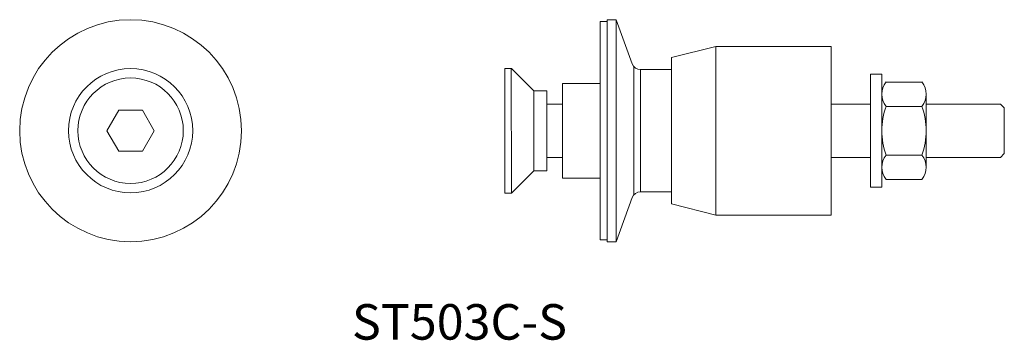
# Model space of a CAD drawing. Units: millimetres. Extents: x 1587 to 1809, y 394 to 466.
import ezdxf

# ---------------------------------------------------------------- set-up
doc = ezdxf.new("R2010")
doc.units = ezdxf.units.MM
doc.header["$MEASUREMENT"] = 0
doc.layers.get('0').update_dxf_attribs({"linetype": 'CONTINUOUS'})
doc.layers.add('SS-Hardware', color=5, linetype='CONTINUOUS', lineweight=20)
doc.styles.add('1-2', font='arial.ttf', dxfattribs={"height": 2.5})

# ---------------------------------------------------------------- blocks, each defined once
blk = doc.blocks.new('ST503C-S')
at = {"layer": 'SS-Hardware'}
for p, q in [((-50.5, 24.6), (-52.1, 24.6)), ((-52.1, 24.6), (-52.1, -24.6)), ((-50.5, -25), (-50.5, 25)), ((-50.5, 25), (-48.5, 25)), ((-50.5, -24.6), (-50.5, 24.6)), ((-48.5, -25), (-48.5, 25)), ((-48.5, 25), (-44.88, 15.07)), ((-36, 16.5), (-26, 19)), ((-26, -19), (-26, 19)), ((-26, 19), (0, 19)), ((0, 19), (0, -19)), ((-36, -16.5), (-36, 16.5)), ((-73.62, 14), (-73.62, -14.06)), ((-72.08, 14), (-73.62, 14)), ((-72.17, 14), (-72.08, -14.06)), ((-67.05, 8.97), (-72.08, 14)), ((-44.5, -14.42), (-44.5, 14.42)), ((-43, -13.75), (-43, 13.75)), ((-43, 13.75), (-36, 13.75)), ((-73.62, 11.83), (-73.62, -11.84)), ((8.85, 12.7), (11.39, 12.7)), ((8.85, -12.7), (8.85, 12.7)), ((8.85, 12.7), (11.39, 12.7)), ((11.39, 12.7), (11.39, -12.7)), ((-64.12, 8.97), (-67.05, 8.97)), ((-67.05, 8.97), (-67.05, -9.03)), ((-64.12, -9.03), (-64.12, 8.97)), ((-60.6, -10.67), (-60.6, 10.67)), ((-60.6, 10.67), (-52.1, 10.67)), ((-52.1, 10.67), (-52.1, -10.67)), ((12.39, 10.97), (20.39, 10.97)), ((-60.6, -8.6), (-60.6, 8.6)), ((-52.1, 8.6), (-52.1, -8.6)), ((-52.1, 8.5), (-52.1, -8.5)), ((-50.5, -8.5), (-50.5, 8.5)), ((11.39, 8.23), (11.39, -8.23)), ((21.39, 8.23), (21.39, -8.23)), ((-64.12, 6), (-60.6, 6)), ((0, 6), (8.85, 6)), ((20.39, 5.48), (12.39, 5.48)), ((21.39, 6), (38.12, 6)), ((39, 5.12), (38.12, 6)), ((38.12, 6), (39, 5.12)), ((39, -5.13), (39, 5.12)), ((39, 5.12), (39, -5.13)), ((-64.12, -6), (-60.6, -6)), ((8.85, -6), (0, -6)), ((20.39, -5.48), (12.39, -5.48)), ((38.12, -6), (21.39, -6)), ((38.12, -6), (39, -5.13)), ((39, -5.13), (38.12, -6)), ((-72.08, -14.06), (-67.05, -9.03)), ((-67.05, -9.03), (-64.12, -9.03)), ((-52.1, -10.67), (-60.6, -10.67)), ((20.39, -10.97), (12.39, -10.97)), ((11.39, -12.7), (8.85, -12.7)), ((11.39, -12.7), (8.85, -12.7)), ((-73.62, -14.06), (-72.08, -14.06)), ((-44.88, -15.07), (-48.5, -25)), ((-43, -13.75), (-36, -13.75)), ((-26, -19), (-36, -16.5)), ((0, -19), (-26, -19)), ((-52.1, -24.6), (-50.5, -24.6)), ((-48.5, -25), (-50.5, -25))]:
    blk.add_line(p, q, dxfattribs=at)
for centre, radius, start, end in [((-43, 15.75), 2, 200, 270), ((15.65, 8.23), 4.26, 139.932, 220.068), ((17.13, 8.23), 4.26, 319.932, 40.068), ((26.93, 0), 15.54, 159.3345, 200.6655), ((5.85, 0), 15.54, 339.3345, 20.6655), ((15.65, -8.23), 4.26, 139.932, 220.068), ((17.13, -8.23), 4.26, 319.932, 40.068), ((-43, -15.75), 2, 90, 160)]:
    blk.add_arc(centre, radius, start, end, dxfattribs=at)

msp = doc.modelspace()

# ---------------------------------------------------------------- linework, layer by layer
at = {"layer": 'SS-Hardware'}
for p, q in [((1609.16, 445.93), (1606.49, 441.31)), ((1614.49, 445.93), (1609.16, 445.93)), ((1617.16, 441.31), (1614.49, 445.93)), ((1606.49, 441.31), (1609.16, 436.7)), ((1614.49, 436.7), (1617.16, 441.31)), ((1609.16, 436.7), (1614.49, 436.7))]:
    msp.add_line(p, q, dxfattribs=at)
for radius in [25, 14, 11.88]:
    msp.add_circle((1611.82, 441.31), radius, dxfattribs=at)

# ---------------------------------------------------------------- block references
msp.add_blockref('ST503C-S', (1769.77, 441.31))

# ---------------------------------------------------------------- texts
at = {"insert": (1661.73, 402.24), "char_height": 8, "width": 77.3283, "attachment_point": 1, "style": '1-2'}
msp.add_mtext('ST503C-S', dxfattribs=at)

doc.saveas('drawing.dxf')
